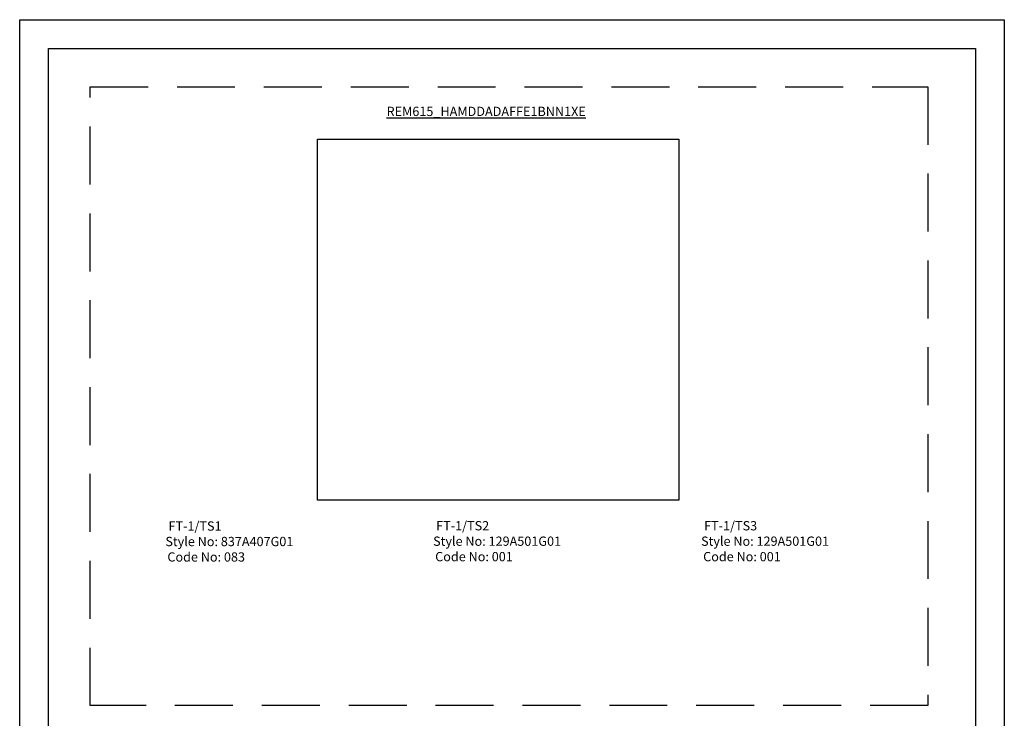
# Model space of a CAD drawing. Units: inches. Extents: x 0 to 60, y 0 to 11.
# Drawn here: x 12.6 to 21.1, y 5 to 11 of the extents above; entities that cross this region are included whole.
import ezdxf

# ---------------------------------------------------------------- set-up
doc = ezdxf.new("R2010")
doc.units = ezdxf.units.IN
doc.header["$MEASUREMENT"] = 0
doc.linetypes.add('HIDDEN', pattern=[0.375, 0.25, -0.125])
doc.styles.get("Standard").update_dxf_attribs({"font": 'ROMANS.SHX'})
picture_1 = doc.add_image_def('image1.jpg', size_in_pixel=(438, 438))

msp = doc.modelspace()

# ---------------------------------------------------------------- linework, layer by layer
for p, q in [((12.5681, 0.0338), (12.5681, 11.0338)), ((12.5681, 11.0338), (21.0681, 11.0338)), ((21.0681, 11.0338), (21.0681, 0.0338)), ((12.8181, 0.2838), (12.8181, 10.7838)), ((12.8181, 10.7838), (20.8181, 10.7838)), ((20.8181, 10.7838), (20.8181, 0.2838))]:
    msp.add_line(p, q)
at = {"color": 7, "linetype": 'HIDDEN', "lineweight": 30, "ltscale": 2}
msp.add_lwpolyline([(13.1764, 10.4543), (20.4088, 10.4543), (20.4088, 5.1105), (13.1764, 5.1105)], close=True, dxfattribs=at)

# ---------------------------------------------------------------- texts
at = {"color": 7, "lineweight": 30, "char_height": 0.08, "attachment_point": 1}
for s, width, heights, insert in [('{\\f@Arial Unicode MS|b1|i0|c0|p34;\\LREM615_HAMDDADAFFE1BNN1XE}', 2.05722, [0.0951], (15.7354, 10.2818)), ('\\pi0.47081;{\\f@Arial Unicode MS|b0|i0|c0|p34;FT-1/TS1\\P\\pi0.13321;Style No: 837A407G01\\P\\pi0.35258;Code No: 083}', 1.384346, [0], (13.8149, 6.7007)), ('\\pi0.48464;{\\f@Arial Unicode MS|b0|i0|c0|p34;FT-1/TS2\\P\\pi0.1543;Style No: 129A501G01\\P\\pi0.3814;Code No: 001}', 1.426533, [0], (16.1245, 6.7035)), ('\\pi0.48418;{\\f@Arial Unicode MS|b0|i0|c0|p34;FT-1/TS3\\P\\pi0.1543;Style No: 129A501G01\\P\\pi0.3814;Code No: 001}', 1.426533, [0], (18.4378, 6.7035))]:
    msp.add_mtext_dynamic_manual_height_columns(s, width=width, gutter_width=0.1655, heights=heights, dxfattribs=dict(at, insert=insert))

# ---------------------------------------------------------------- referenced raster images: frames only (the image files are external)
at = {"color": 7, "lineweight": 30}
image = msp.add_image(picture_1, insert=(15.1397, 6.8831), size_in_units=(3.1179, 3.1179), dxfattribs=at)
image.dxf.flags = 7

doc.saveas('drawing.dxf')
